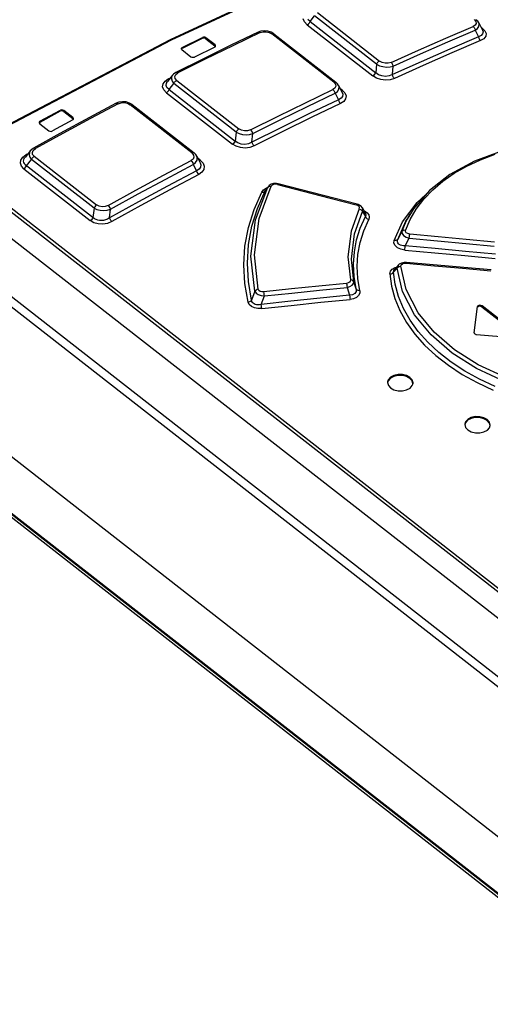
# Model space of a CAD drawing. Units: millimetres. Extents: x 0 to 594, y 0 to 420.
# Drawn here: x 515 to 522, y 123 to 139 of the extents above; entities that cross this region are included whole.
import ezdxf

# ---------------------------------------------------------------- set-up
doc = ezdxf.new("R2010")
doc.units = ezdxf.units.MM
doc.header["$LTSCALE"] = 32.67
doc.layers.get('0').update_dxf_attribs({"linetype": 'CONTINUOUS'})

msp = doc.modelspace()

# ---------------------------------------------------------------- linework, layer by layer
at = {"color": 9, "linetype": 'CONTINUOUS'}
for p, q in [((507.41, 141.778), (523.917, 128.882)), ((523.887, 128.838), (507.38, 141.735)), ((506.578, 141.033), (523.306, 127.965)), ((506.505, 140.929), (523.233, 127.86)), ((519.991, 139.756), (517.431, 138.565)), ((519.617, 138.86), (519.688, 138.947)), ((520.665, 138.184), (519.688, 138.947)), ((519.734, 138.999), (520.711, 138.236)), ((519.529, 138.853), (519.511, 138.9)), ((519.571, 138.809), (519.529, 138.853)), ((519.571, 138.809), (519.59, 138.821)), ((519.571, 138.809), (520.605, 138.001)), ((519.617, 138.86), (519.582, 138.891)), ((519.59, 138.821), (519.606, 138.839)), ((519.606, 138.839), (519.617, 138.86)), ((519.617, 138.86), (520.651, 138.052)), ((522.219, 138.802), (522.186, 138.781)), ((522.201, 138.888), (522.227, 138.859)), ((522.233, 138.829), (522.219, 138.802)), ((522.227, 138.859), (522.233, 138.829)), ((522.281, 138.815), (522.274, 138.837)), ((522.277, 138.781), (522.281, 138.815)), ((518.829, 138.683), (518.398, 138.476)), ((518.799, 138.691), (518.814, 138.692)), ((518.814, 138.692), (518.829, 138.683)), ((518.829, 138.683), (518.876, 138.697)), ((518.876, 138.697), (518.926, 138.698)), ((518.926, 138.698), (518.974, 138.687)), ((518.974, 138.687), (519.015, 138.664)), ((519.015, 138.664), (519.033, 138.669)), ((519.992, 137.901), (519.015, 138.664)), ((519.033, 138.669), (519.047, 138.664)), ((521.756, 138.596), (522.186, 138.781)), ((521.789, 138.536), (522.218, 138.72)), ((522.186, 138.781), (522.2, 138.765)), ((522.2, 138.765), (522.212, 138.744)), ((522.212, 138.744), (522.218, 138.72)), ((522.218, 138.721), (522.256, 138.749)), ((522.256, 138.749), (522.277, 138.781)), ((522.313, 138.637), (522.271, 138.617)), ((522.331, 138.756), (522.312, 138.771)), ((522.336, 138.663), (522.313, 138.637)), ((522.331, 138.756), (522.315, 138.753)), ((522.331, 138.756), (522.373, 138.713)), ((522.334, 138.721), (522.342, 138.696)), ((522.342, 138.696), (522.336, 138.663)), ((522.373, 138.713), (522.39, 138.669)), ((522.39, 138.669), (522.384, 138.626)), ((517.431, 138.565), (514.86, 137.216)), ((517.919, 138.592), (517.921, 138.607)), ((517.977, 138.602), (517.975, 138.586)), ((518.118, 138.475), (518.12, 138.49)), ((521.327, 138.408), (521.756, 138.596)), ((521.359, 138.348), (521.789, 138.536)), ((522.303, 138.557), (521.852, 138.364)), ((522.271, 138.617), (522.277, 138.594)), ((522.277, 138.594), (522.288, 138.573)), ((522.288, 138.573), (522.303, 138.557)), ((522.354, 138.587), (522.303, 138.557)), ((522.384, 138.626), (522.354, 138.587)), ((517.602, 138.451), (517.6, 138.435)), ((518.398, 138.476), (517.965, 138.264)), ((520.896, 138.214), (521.327, 138.408)), ((520.929, 138.154), (521.359, 138.348)), ((521.852, 138.364), (521.401, 138.165)), ((517.965, 138.264), (517.533, 138.047)), ((520.665, 138.184), (520.651, 138.052)), ((520.676, 138.205), (520.665, 138.184)), ((520.665, 138.184), (520.712, 138.162)), ((520.692, 138.223), (520.676, 138.205)), ((520.711, 138.236), (520.692, 138.223)), ((520.752, 138.213), (520.711, 138.236)), ((520.8, 138.201), (520.752, 138.213)), ((520.85, 138.201), (520.8, 138.201)), ((520.896, 138.214), (520.85, 138.201)), ((520.911, 138.198), (520.896, 138.214)), ((520.923, 138.177), (520.911, 138.198)), ((520.929, 138.154), (520.923, 138.177)), ((517.485, 137.992), (517.5, 138.022)), ((517.5, 138.022), (517.533, 138.047)), ((517.518, 138.055), (517.503, 138.054)), ((517.533, 138.047), (517.518, 138.055)), ((520.639, 138.032), (520.623, 138.014)), ((520.651, 138.052), (520.639, 138.032)), ((520.696, 138.02), (520.651, 138.052)), ((520.747, 138.001), (520.696, 138.02)), ((520.712, 138.162), (520.766, 138.147)), ((520.766, 138.147), (520.823, 138.141)), ((520.823, 138.141), (520.879, 138.143)), ((520.915, 138.022), (520.862, 138)), ((520.879, 138.143), (520.929, 138.154)), ((520.922, 137.999), (520.915, 138.022)), ((521.401, 138.165), (520.948, 137.962)), ((517.295, 137.827), (517.302, 137.874)), ((517.302, 137.874), (517.332, 137.917)), ((517.332, 137.917), (517.384, 137.953)), ((517.349, 137.852), (517.355, 137.889)), ((517.355, 137.889), (517.369, 137.911)), ((517.384, 137.953), (517.405, 137.963)), ((517.397, 137.946), (517.384, 137.953)), ((517.398, 137.786), (517.473, 137.88)), ((517.436, 137.99), (517.432, 137.954)), ((517.432, 137.954), (517.444, 137.916)), ((517.448, 138.011), (517.436, 137.99)), ((517.444, 137.916), (517.473, 137.88)), ((517.473, 137.88), (517.484, 137.9)), ((518.453, 137.115), (517.473, 137.88)), ((517.484, 137.9), (517.499, 137.918)), ((517.491, 137.961), (517.485, 137.992)), ((517.517, 137.93), (517.491, 137.961)), ((517.499, 137.918), (517.517, 137.93)), ((517.517, 137.93), (518.497, 137.165)), ((520.009, 137.906), (519.992, 137.901)), ((519.992, 137.901), (520.018, 137.87)), ((520.024, 137.901), (520.009, 137.906)), ((520.018, 137.87), (520.024, 137.839)), ((520.623, 138.014), (520.605, 138.001)), ((520.663, 137.966), (520.605, 138.001)), ((520.733, 137.944), (520.663, 137.966)), ((520.807, 137.935), (520.733, 137.944)), ((520.805, 137.994), (520.747, 138.001)), ((520.862, 138), (520.805, 137.994)), ((520.881, 137.941), (520.807, 137.935)), ((520.948, 137.962), (520.881, 137.941)), ((520.933, 137.978), (520.922, 137.999)), ((520.948, 137.962), (520.933, 137.978)), ((517.313, 137.78), (517.295, 137.827)), ((517.354, 137.736), (517.313, 137.78)), ((517.363, 137.818), (517.349, 137.852)), ((517.354, 137.736), (517.372, 137.749)), ((517.354, 137.736), (518.393, 136.924)), ((517.398, 137.786), (517.363, 137.818)), ((517.372, 137.749), (517.387, 137.766)), ((517.387, 137.766), (517.398, 137.786)), ((517.398, 137.786), (518.437, 136.974)), ((519.545, 137.579), (519.977, 137.787)), ((519.579, 137.52), (520.011, 137.727)), ((520.01, 137.81), (519.977, 137.787)), ((519.977, 137.787), (519.992, 137.771)), ((519.992, 137.771), (520.004, 137.75)), ((520.004, 137.75), (520.011, 137.727)), ((520.024, 137.839), (520.01, 137.81)), ((520.011, 137.727), (520.049, 137.757)), ((520.049, 137.757), (520.071, 137.791)), ((520.075, 137.827), (520.067, 137.851)), ((520.071, 137.791), (520.075, 137.827)), ((520.123, 137.778), (520.103, 137.793)), ((520.123, 137.778), (520.106, 137.773)), ((520.123, 137.778), (520.166, 137.733)), ((520.124, 137.741), (520.133, 137.712)), ((520.133, 137.712), (520.128, 137.677)), ((520.166, 137.733), (520.184, 137.686)), ((516.594, 137.562), (516.159, 137.33)), ((516.564, 137.569), (516.578, 137.57)), ((516.578, 137.57), (516.594, 137.561)), ((516.594, 137.562), (516.64, 137.577)), ((516.64, 137.577), (516.69, 137.58)), ((516.69, 137.58), (516.739, 137.569)), ((516.739, 137.569), (516.781, 137.546)), ((516.781, 137.546), (516.8, 137.552)), ((516.8, 137.552), (516.815, 137.548)), ((516.815, 137.548), (516.816, 137.548)), ((519.113, 137.367), (519.545, 137.579)), ((520.097, 137.566), (519.644, 137.348)), ((520.105, 137.648), (520.063, 137.625)), ((520.063, 137.625), (520.07, 137.603)), ((520.07, 137.603), (520.082, 137.582)), ((520.082, 137.582), (520.097, 137.566)), ((520.148, 137.599), (520.097, 137.566)), ((520.128, 137.677), (520.105, 137.648)), ((520.178, 137.64), (520.148, 137.599)), ((520.184, 137.686), (520.178, 137.64)), ((515.681, 137.443), (515.683, 137.459)), ((515.739, 137.455), (515.738, 137.439)), ((517.755, 136.786), (516.781, 137.546)), ((519.148, 137.308), (519.579, 137.52)), ((515.362, 137.285), (515.361, 137.269)), ((516.159, 137.33), (515.725, 137.095)), ((515.881, 137.328), (515.882, 137.344)), ((518.681, 137.15), (519.113, 137.367)), ((518.715, 137.091), (519.148, 137.308)), ((519.644, 137.348), (519.19, 137.125)), ((515.725, 137.095), (515.291, 136.855)), ((518.453, 137.115), (518.437, 136.974)), ((518.463, 137.135), (518.453, 137.115)), ((518.453, 137.115), (518.499, 137.093)), ((518.479, 137.153), (518.463, 137.135)), ((518.497, 137.165), (518.479, 137.153)), ((518.537, 137.143), (518.497, 137.165)), ((518.499, 137.093), (518.552, 137.079)), ((518.584, 137.133), (518.537, 137.143)), ((518.633, 137.135), (518.584, 137.133)), ((518.681, 137.15), (518.633, 137.135)), ((518.665, 137.078), (518.715, 137.091)), ((518.696, 137.134), (518.681, 137.15)), ((518.708, 137.113), (518.696, 137.134)), ((518.715, 137.091), (518.708, 137.113)), ((519.19, 137.125), (518.735, 136.897)), ((518.411, 136.937), (518.393, 136.924)), ((518.426, 136.954), (518.411, 136.937)), ((518.437, 136.974), (518.426, 136.954)), ((518.481, 136.944), (518.437, 136.974)), ((518.531, 136.926), (518.481, 136.944)), ((518.552, 137.079), (518.609, 137.074)), ((518.645, 136.931), (518.589, 136.921)), ((518.609, 137.074), (518.665, 137.078)), ((518.7, 136.956), (518.645, 136.931)), ((518.708, 136.933), (518.7, 136.956)), ((518.72, 136.913), (518.708, 136.933)), ((515.195, 136.795), (515.19, 136.758)), ((515.208, 136.818), (515.195, 136.795)), ((515.242, 136.796), (515.256, 136.827)), ((515.247, 136.764), (515.242, 136.796)), ((515.256, 136.827), (515.291, 136.855)), ((515.262, 136.863), (515.261, 136.862)), ((515.275, 136.863), (515.262, 136.863)), ((515.291, 136.854), (515.275, 136.863)), ((517.773, 136.792), (517.755, 136.786)), ((517.755, 136.786), (517.782, 136.754)), ((517.788, 136.788), (517.773, 136.792)), ((517.79, 136.787), (517.788, 136.788)), ((518.451, 136.891), (518.393, 136.924)), ((518.519, 136.87), (518.451, 136.891)), ((518.593, 136.863), (518.519, 136.87)), ((518.589, 136.921), (518.531, 136.926)), ((518.667, 136.873), (518.593, 136.863)), ((518.735, 136.897), (518.667, 136.873)), ((518.735, 136.897), (518.72, 136.913)), ((515.053, 136.626), (515.06, 136.675)), ((515.069, 136.579), (515.053, 136.626)), ((515.06, 136.675), (515.091, 136.72)), ((515.091, 136.72), (515.144, 136.76)), ((515.104, 136.656), (515.107, 136.677)), ((515.107, 136.637), (515.104, 136.656)), ((515.107, 136.677), (515.115, 136.698)), ((515.116, 136.618), (515.107, 136.637)), ((515.115, 136.698), (515.126, 136.714)), ((515.13, 136.6), (515.116, 136.618)), ((515.144, 136.76), (515.163, 136.77)), ((515.156, 136.753), (515.144, 136.759)), ((515.151, 136.584), (515.231, 136.685)), ((515.19, 136.758), (515.203, 136.721)), ((515.203, 136.721), (515.231, 136.685)), ((515.231, 136.685), (515.241, 136.704)), ((516.214, 135.917), (515.231, 136.685)), ((515.241, 136.704), (515.255, 136.721)), ((515.272, 136.734), (515.247, 136.764)), ((515.255, 136.721), (515.272, 136.734)), ((515.272, 136.734), (516.255, 135.966)), ((517.307, 136.434), (517.742, 136.665)), ((517.741, 136.665), (517.756, 136.649)), ((517.774, 136.69), (517.742, 136.665)), ((517.756, 136.649), (517.769, 136.629)), ((517.769, 136.629), (517.777, 136.606)), ((517.788, 136.721), (517.774, 136.69)), ((517.777, 136.606), (517.815, 136.638)), ((517.782, 136.754), (517.788, 136.721)), ((517.815, 136.638), (517.837, 136.674)), ((517.841, 136.711), (517.833, 136.737)), ((517.837, 136.674), (517.841, 136.711)), ((517.888, 136.671), (517.852, 136.7)), ((517.888, 136.671), (517.87, 136.665)), ((517.887, 136.632), (517.897, 136.601)), ((517.888, 136.671), (517.931, 136.626)), ((517.931, 136.626), (517.95, 136.577)), ((522.089, 136.579), (522.304, 136.679)), ((522.304, 136.679), (522.534, 136.765)), ((515.11, 136.535), (515.069, 136.579)), ((515.11, 136.535), (515.126, 136.548)), ((515.11, 136.535), (516.155, 135.719)), ((515.126, 136.548), (515.141, 136.565)), ((516.22, 135.749), (515.13, 136.6)), ((515.141, 136.565), (515.151, 136.584)), ((517.343, 136.375), (517.777, 136.606)), ((517.869, 136.531), (517.829, 136.506)), ((517.829, 136.506), (517.836, 136.484)), ((517.836, 136.484), (517.849, 136.463)), ((517.849, 136.463), (517.864, 136.447)), ((517.914, 136.483), (517.864, 136.447)), ((517.892, 136.563), (517.869, 136.531)), ((517.897, 136.601), (517.892, 136.563)), ((517.944, 136.528), (517.914, 136.483)), ((517.95, 136.577), (517.944, 136.528)), ((521.71, 136.341), (521.89, 136.466)), ((521.89, 136.466), (522.089, 136.579)), ((516.873, 136.198), (517.307, 136.434)), ((516.909, 136.14), (517.343, 136.375)), ((517.864, 136.447), (517.408, 136.204)), ((521.549, 136.204), (521.71, 136.341)), ((516.438, 135.958), (516.873, 136.198)), ((517.408, 136.204), (516.951, 135.956)), ((518.735, 135.894), (518.858, 136.17)), ((518.76, 135.734), (518.951, 136.246)), ((518.79, 135.913), (518.912, 136.187)), ((518.814, 135.751), (519.006, 136.263)), ((518.858, 136.17), (518.886, 136.204)), ((518.858, 136.17), (518.88, 136.169)), ((518.88, 136.169), (518.899, 136.174)), ((518.886, 136.204), (518.928, 136.23)), ((518.899, 136.174), (518.912, 136.187)), ((518.912, 136.187), (518.915, 136.192)), ((518.928, 136.23), (518.942, 136.234)), ((518.938, 136.226), (518.949, 136.244)), ((518.951, 136.246), (518.964, 136.258)), ((518.955, 136.253), (518.951, 136.246)), ((518.964, 136.258), (518.983, 136.264)), ((518.983, 136.264), (519.006, 136.263)), ((519.02, 136.279), (519.006, 136.263)), ((519.043, 136.29), (519.02, 136.279)), ((519.072, 136.294), (519.043, 136.29)), ((519.103, 136.29), (519.072, 136.294)), ((519.103, 136.29), (519.111, 136.301)), ((519.103, 136.29), (519.932, 136.076)), ((519.111, 136.301), (519.116, 136.302)), ((521.409, 136.057), (521.549, 136.204)), ((516.474, 135.9), (516.909, 136.14)), ((519.932, 136.076), (520.346, 135.967)), ((521.074, 135.698), (521.304, 136.007)), ((521.29, 135.901), (521.409, 136.057)), ((521.304, 136.007), (521.438, 136.125)), ((516.214, 135.917), (516.196, 135.767)), ((516.224, 135.937), (516.214, 135.917)), ((516.214, 135.917), (516.259, 135.896)), ((516.238, 135.954), (516.224, 135.937)), ((516.255, 135.966), (516.238, 135.954)), ((516.294, 135.945), (516.255, 135.966)), ((516.259, 135.896), (516.312, 135.883)), ((516.34, 135.936), (516.294, 135.945)), ((516.312, 135.883), (516.368, 135.879)), ((516.39, 135.94), (516.34, 135.936)), ((516.368, 135.879), (516.423, 135.885)), ((516.438, 135.958), (516.39, 135.94)), ((516.423, 135.885), (516.474, 135.9)), ((516.454, 135.942), (516.438, 135.958)), ((516.466, 135.922), (516.454, 135.942)), ((516.474, 135.9), (516.466, 135.922)), ((516.951, 135.956), (516.495, 135.704)), ((518.646, 135.61), (518.735, 135.894)), ((518.701, 135.631), (518.79, 135.913)), ((520.393, 135.906), (520.263, 135.551)), ((520.318, 135.511), (520.445, 135.862)), ((520.354, 135.978), (520.346, 135.967)), ((520.371, 135.957), (520.346, 135.967)), ((520.358, 135.979), (520.354, 135.978)), ((520.389, 135.942), (520.371, 135.957)), ((520.396, 135.925), (520.389, 135.942)), ((520.393, 135.906), (520.396, 135.925)), ((520.393, 135.906), (520.416, 135.897)), ((520.416, 135.897), (520.434, 135.882)), ((520.434, 135.882), (520.445, 135.862)), ((520.449, 135.897), (520.442, 135.92)), ((520.445, 135.862), (520.449, 135.897)), ((520.445, 135.862), (520.489, 135.783)), ((520.466, 135.876), (520.476, 135.872)), ((520.476, 135.872), (520.517, 135.844)), ((520.517, 135.844), (520.542, 135.81)), ((521.193, 135.736), (521.29, 135.901)), ((516.172, 135.731), (516.155, 135.719)), ((516.21, 135.686), (516.155, 135.719)), ((516.186, 135.748), (516.172, 135.731)), ((516.196, 135.767), (516.186, 135.748)), ((516.278, 135.667), (516.21, 135.686)), ((516.245, 135.735), (516.22, 135.749)), ((516.273, 135.726), (516.245, 135.735)), ((516.302, 135.72), (516.273, 135.726)), ((516.332, 135.719), (516.302, 135.72)), ((516.363, 135.722), (516.332, 135.719)), ((516.395, 135.73), (516.363, 135.722)), ((516.427, 135.743), (516.395, 135.73)), ((516.495, 135.704), (516.425, 135.675)), ((516.458, 135.762), (516.427, 135.743)), ((516.467, 135.74), (516.458, 135.762)), ((516.48, 135.719), (516.467, 135.74)), ((516.495, 135.704), (516.48, 135.719)), ((518.686, 135.159), (518.76, 135.734)), ((518.742, 135.18), (518.814, 135.751)), ((520.409, 135.602), (520.489, 135.783)), ((520.462, 135.559), (520.541, 135.738)), ((520.497, 135.811), (520.489, 135.783)), ((520.489, 135.783), (520.5, 135.764)), ((520.49, 135.833), (520.497, 135.811)), ((520.5, 135.764), (520.518, 135.748)), ((520.518, 135.748), (520.541, 135.738)), ((520.55, 135.774), (520.541, 135.738)), ((520.542, 135.81), (520.55, 135.774)), ((520.942, 135.404), (521.074, 135.698)), ((520.999, 135.424), (521.127, 135.709)), ((521.064, 135.547), (521.138, 135.719)), ((521.121, 135.566), (521.193, 135.736)), ((521.127, 135.709), (521.145, 135.74)), ((521.138, 135.719), (521.196, 135.825)), ((516.351, 135.663), (516.278, 135.667)), ((516.425, 135.675), (516.351, 135.663)), ((518.592, 135.319), (518.646, 135.61)), ((518.648, 135.343), (518.701, 135.631)), ((520.263, 135.551), (520.214, 135.148)), ((520.351, 135.416), (520.409, 135.602)), ((520.405, 135.375), (520.462, 135.559)), ((521.064, 135.547), (521.042, 135.506)), ((521.078, 135.56), (521.064, 135.547)), ((521.064, 135.547), (521.067, 135.517)), ((521.097, 135.567), (521.078, 135.56)), ((521.121, 135.566), (521.097, 135.567)), ((521.12, 135.546), (521.121, 135.566)), ((521.132, 135.528), (521.12, 135.546)), ((520.269, 135.114), (520.318, 135.511)), ((520.315, 135.225), (520.351, 135.416)), ((520.37, 135.187), (520.405, 135.375)), ((520.939, 135.363), (520.942, 135.404)), ((520.966, 135.404), (520.942, 135.404)), ((520.985, 135.411), (520.966, 135.404)), ((520.999, 135.424), (520.985, 135.411)), ((520.994, 135.403), (520.999, 135.424)), ((520.995, 135.385), (520.994, 135.403)), ((521, 135.368), (520.995, 135.385)), ((521.042, 135.506), (520.999, 135.424)), ((521.067, 135.517), (521.09, 135.487)), ((521.09, 135.487), (521.13, 135.461)), ((521.116, 135.321), (521.181, 135.442)), ((521.13, 135.461), (521.181, 135.442)), ((521.155, 135.514), (521.132, 135.528)), ((521.187, 135.507), (521.155, 135.514)), ((521.181, 135.442), (521.183, 135.466)), ((521.181, 135.442), (521.626, 135.402)), ((521.183, 135.466), (521.185, 135.488)), ((521.185, 135.488), (521.187, 135.507)), ((521.633, 135.466), (521.187, 135.507)), ((521.626, 135.402), (522.072, 135.359)), ((522.078, 135.424), (521.633, 135.466)), ((522.524, 135.381), (522.078, 135.424)), ((518.573, 135.024), (518.592, 135.319)), ((518.629, 135.051), (518.648, 135.343)), ((520.302, 135.031), (520.315, 135.225)), ((520.957, 135.325), (520.939, 135.363)), ((520.994, 135.292), (520.957, 135.325)), ((521.045, 135.269), (520.994, 135.292)), ((521.01, 135.354), (521, 135.368)), ((521.023, 135.342), (521.01, 135.354)), ((521.041, 135.332), (521.023, 135.342)), ((521.062, 135.325), (521.041, 135.332)), ((521.11, 135.256), (521.045, 135.269)), ((521.087, 135.321), (521.062, 135.325)), ((521.116, 135.321), (521.087, 135.321)), ((521.11, 135.256), (521.112, 135.274)), ((521.11, 135.256), (521.584, 135.214)), ((521.112, 135.274), (521.114, 135.297)), ((521.114, 135.297), (521.116, 135.321)), ((521.59, 135.278), (521.116, 135.321)), ((522.065, 135.234), (521.59, 135.278)), ((522.539, 135.188), (522.065, 135.234)), ((522.072, 135.359), (522.517, 135.316)), ((518.747, 134.605), (518.686, 135.159)), ((518.802, 134.636), (518.742, 135.18)), ((520.214, 135.148), (520.252, 134.784)), ((520.307, 134.756), (520.269, 135.114)), ((520.358, 134.997), (520.37, 135.187)), ((521.584, 135.214), (522.058, 135.169)), ((522.058, 135.169), (522.532, 135.123)), ((518.59, 134.728), (518.573, 135.024)), ((518.645, 134.758), (518.629, 135.051)), ((520.312, 134.837), (520.302, 135.031)), ((520.368, 134.805), (520.358, 134.997)), ((520.876, 134.878), (520.884, 134.92)), ((520.884, 134.92), (520.913, 134.954)), ((520.913, 134.954), (520.959, 134.98)), ((520.933, 134.907), (520.992, 134.971)), ((520.933, 134.907), (520.937, 134.934)), ((520.937, 134.934), (520.946, 134.947)), ((520.959, 134.98), (520.979, 134.984)), ((521.003, 135.009), (520.992, 134.971)), ((520.992, 134.971), (521.006, 134.986)), ((521.076, 134.602), (520.992, 134.971)), ((521.011, 135.02), (521.003, 135.009)), ((521.006, 134.986), (521.026, 134.996)), ((521.026, 134.996), (521.049, 135)), ((521.049, 135), (521.054, 135.021)), ((521.133, 134.632), (521.049, 135)), ((521.054, 135.021), (521.071, 135.036)), ((521.071, 135.036), (521.098, 135.046)), ((521.098, 135.046), (521.131, 135.047)), ((521.131, 135.047), (521.133, 135.058)), ((521.131, 135.047), (521.576, 135.009)), ((521.133, 135.058), (521.134, 135.061)), ((521.576, 135.009), (522.021, 134.969)), ((522.021, 134.969), (522.466, 134.928)), ((518.697, 134.465), (518.645, 134.758)), ((520.25, 134.765), (520.238, 134.748)), ((520.252, 134.784), (520.25, 134.765)), ((520.276, 134.782), (520.252, 134.784)), ((520.296, 134.771), (520.276, 134.782)), ((520.307, 134.756), (520.296, 134.771)), ((520.303, 134.728), (520.307, 134.756)), ((520.344, 134.642), (520.307, 134.756)), ((520.344, 134.642), (520.312, 134.837)), ((520.4, 134.614), (520.368, 134.805)), ((520.876, 134.878), (520.899, 134.882)), ((520.876, 134.878), (520.902, 134.685)), ((520.899, 134.882), (520.919, 134.891)), ((520.919, 134.891), (520.933, 134.907)), ((520.959, 134.715), (520.933, 134.907)), ((518.642, 134.434), (518.59, 134.728)), ((518.747, 134.605), (518.697, 134.465)), ((518.761, 134.62), (518.747, 134.605)), ((518.747, 134.605), (518.767, 134.578)), ((518.78, 134.631), (518.761, 134.62)), ((518.802, 134.636), (518.78, 134.631)), ((518.812, 134.617), (518.802, 134.636)), ((518.831, 134.604), (518.812, 134.617)), ((518.857, 134.596), (518.831, 134.604)), ((519.323, 134.642), (518.888, 134.595)), ((519.757, 134.687), (519.323, 134.642)), ((519.332, 134.578), (519.766, 134.623)), ((520.191, 134.73), (519.757, 134.687)), ((519.766, 134.623), (520.2, 134.666)), ((520.218, 134.736), (520.191, 134.73)), ((520.191, 134.73), (520.195, 134.712)), ((520.195, 134.712), (520.199, 134.69)), ((520.199, 134.69), (520.2, 134.666)), ((520.2, 134.666), (520.246, 134.68)), ((520.2, 134.666), (520.241, 134.542)), ((520.238, 134.748), (520.218, 134.736)), ((520.246, 134.68), (520.282, 134.702)), ((520.282, 134.702), (520.303, 134.728)), ((520.344, 134.601), (520.324, 134.569)), ((520.356, 134.626), (520.344, 134.642)), ((520.344, 134.642), (520.344, 134.601)), ((520.376, 134.616), (520.356, 134.626)), ((520.4, 134.614), (520.376, 134.616)), ((520.4, 134.614), (520.4, 134.574)), ((520.902, 134.685), (520.955, 134.491)), ((521.011, 134.524), (520.959, 134.715)), ((521.265, 134.233), (521.076, 134.602)), ((521.32, 134.268), (521.133, 134.632)), ((518.683, 134.45), (518.664, 134.439)), ((518.697, 134.465), (518.683, 134.45)), ((518.702, 134.446), (518.697, 134.465)), ((518.71, 134.43), (518.702, 134.446)), ((518.767, 134.578), (518.802, 134.555)), ((518.802, 134.555), (518.847, 134.539)), ((518.847, 134.539), (518.898, 134.531)), ((518.848, 134.396), (518.898, 134.531)), ((519.313, 134.447), (518.848, 134.396)), ((518.888, 134.595), (518.857, 134.596)), ((518.893, 134.577), (518.888, 134.595)), ((518.896, 134.554), (518.893, 134.577)), ((518.898, 134.531), (518.896, 134.554)), ((518.898, 134.531), (519.332, 134.578)), ((519.777, 134.496), (519.313, 134.447)), ((520.241, 134.542), (519.777, 134.496)), ((519.786, 134.432), (520.25, 134.478)), ((520.288, 134.549), (520.241, 134.542)), ((520.241, 134.542), (520.243, 134.519)), ((520.243, 134.519), (520.246, 134.497)), ((520.246, 134.497), (520.25, 134.478)), ((520.303, 134.488), (520.25, 134.478)), ((520.324, 134.569), (520.288, 134.549)), ((520.348, 134.509), (520.303, 134.488)), ((520.382, 134.538), (520.348, 134.509)), ((520.4, 134.574), (520.382, 134.538)), ((520.955, 134.491), (521.034, 134.3)), ((521.089, 134.335), (521.011, 134.524)), ((518.664, 134.439), (518.642, 134.434)), ((518.66, 134.396), (518.642, 134.434)), ((518.693, 134.366), (518.66, 134.396)), ((518.74, 134.343), (518.693, 134.366)), ((518.722, 134.416), (518.71, 134.43)), ((518.737, 134.406), (518.722, 134.416)), ((518.754, 134.398), (518.737, 134.406)), ((518.795, 134.332), (518.74, 134.343)), ((518.774, 134.392), (518.754, 134.398)), ((518.796, 134.39), (518.774, 134.392)), ((518.858, 134.332), (518.795, 134.332)), ((518.821, 134.391), (518.796, 134.39)), ((518.848, 134.396), (518.821, 134.391)), ((518.851, 134.373), (518.848, 134.396)), ((518.854, 134.351), (518.851, 134.373)), ((518.858, 134.332), (518.854, 134.351)), ((518.858, 134.332), (519.322, 134.383)), ((519.322, 134.383), (519.786, 134.432)), ((521.034, 134.3), (521.139, 134.112)), ((521.192, 134.151), (521.089, 134.335)), ((522.254, 134.347), (522.255, 134.363)), ((522.326, 134.375), (522.324, 134.359)), ((521.32, 133.973), (521.192, 134.151)), ((521.523, 133.916), (521.265, 134.233)), ((521.571, 133.961), (521.32, 134.268)), ((521.139, 134.112), (521.269, 133.931)), ((521.269, 133.931), (521.422, 133.758)), ((521.471, 133.802), (521.32, 133.973)), ((521.857, 133.629), (521.523, 133.916)), ((521.893, 133.683), (521.571, 133.961)), ((521.422, 133.758), (521.598, 133.593)), ((521.644, 133.64), (521.471, 133.802)), ((522.265, 133.448), (521.893, 133.683)), ((521.598, 133.593), (521.796, 133.439)), ((521.839, 133.488), (521.644, 133.64)), ((522.241, 133.387), (521.857, 133.629)), ((521.796, 133.439), (522.014, 133.295)), ((522.053, 133.348), (521.839, 133.488)), ((522.691, 133.18), (522.241, 133.387)), ((522.701, 133.245), (522.265, 133.448)), ((522.014, 133.295), (522.25, 133.165)), ((522.284, 133.22), (522.053, 133.348)), ((522.531, 133.105), (522.284, 133.22)), ((522.25, 133.165), (522.501, 133.048)), ((513.325, 132.285), (529.642, 119.537)), ((513.337, 132.32), (529.663, 119.566))]:
    msp.add_line(p, q, dxfattribs=at)
at = {"color": 7, "linetype": 'CONTINUOUS'}
for p, q in [((507.379, 141.325), (523.977, 128.358)), ((519.971, 139.76), (517.411, 138.57)), ((506.195, 138.81), (523.155, 125.56)), ((522.258, 138.862), (522.231, 138.887)), ((522.274, 138.838), (522.258, 138.862)), ((522.274, 138.838), (522.333, 138.722)), ((518.799, 138.691), (518.382, 138.49)), ((518.84, 138.705), (518.799, 138.691)), ((518.896, 138.712), (518.84, 138.705)), ((518.953, 138.707), (518.896, 138.712)), ((519.007, 138.689), (518.953, 138.707)), ((519.047, 138.664), (519.007, 138.689)), ((519.047, 138.664), (520.024, 137.901)), ((522.218, 138.72), (522.271, 138.617)), ((517.411, 138.57), (514.84, 137.221)), ((517.919, 138.592), (517.6, 138.435)), ((517.602, 138.451), (517.921, 138.607)), ((518.382, 138.49), (517.917, 138.262)), ((517.938, 138.596), (517.919, 138.592)), ((517.939, 138.612), (517.921, 138.607)), ((517.958, 138.594), (517.938, 138.596)), ((517.96, 138.61), (517.939, 138.612)), ((517.975, 138.586), (517.958, 138.594)), ((517.977, 138.602), (517.96, 138.61)), ((517.975, 138.586), (518.118, 138.475)), ((518.12, 138.49), (517.977, 138.602)), ((518.129, 138.478), (518.12, 138.49)), ((522.271, 138.617), (521.82, 138.424)), ((517.59, 138.441), (517.588, 138.434)), ((517.588, 138.434), (517.588, 138.428)), ((517.588, 138.428), (517.597, 138.416)), ((517.602, 138.451), (517.59, 138.441)), ((517.597, 138.416), (517.74, 138.304)), ((518.115, 138.455), (517.796, 138.299)), ((518.115, 138.455), (518.127, 138.466)), ((518.123, 138.468), (518.118, 138.475)), ((518.127, 138.466), (518.129, 138.472)), ((518.129, 138.472), (518.129, 138.478)), ((521.82, 138.424), (521.368, 138.225)), ((517.917, 138.262), (517.503, 138.054)), ((517.74, 138.304), (517.757, 138.296)), ((517.757, 138.296), (517.778, 138.294)), ((517.778, 138.294), (517.796, 138.299)), ((521.368, 138.225), (520.915, 138.022)), ((517.467, 138.03), (517.448, 138.011)), ((517.503, 138.054), (517.467, 138.03)), ((520.915, 138.022), (520.929, 138.154)), ((517.449, 138.011), (517.369, 137.912)), ((520.05, 137.876), (520.024, 137.901)), ((520.067, 137.851), (520.05, 137.876)), ((520.011, 137.727), (520.063, 137.625)), ((520.067, 137.851), (520.123, 137.741)), ((516.564, 137.569), (516.144, 137.345)), ((516.605, 137.585), (516.564, 137.569)), ((516.661, 137.594), (516.605, 137.585)), ((516.719, 137.59), (516.661, 137.594)), ((516.774, 137.573), (516.719, 137.59)), ((516.816, 137.548), (516.774, 137.573)), ((520.063, 137.625), (519.609, 137.407)), ((515.681, 137.443), (515.361, 137.269)), ((515.362, 137.285), (515.683, 137.459)), ((515.7, 137.449), (515.681, 137.443)), ((515.702, 137.465), (515.683, 137.459)), ((515.721, 137.447), (515.7, 137.449)), ((515.722, 137.463), (515.702, 137.465)), ((515.738, 137.439), (515.721, 137.447)), ((515.739, 137.455), (515.722, 137.463)), ((515.738, 137.439), (515.881, 137.328)), ((515.882, 137.344), (515.739, 137.455)), ((516.816, 137.548), (517.79, 136.787)), ((519.609, 137.407), (519.155, 137.184)), ((515.35, 137.274), (515.348, 137.267)), ((515.348, 137.267), (515.349, 137.261)), ((515.361, 137.269), (515.349, 137.258)), ((515.349, 137.261), (515.358, 137.248)), ((515.362, 137.285), (515.35, 137.274)), ((515.358, 137.248), (515.5, 137.137)), ((515.878, 137.307), (515.557, 137.133)), ((516.144, 137.345), (515.677, 137.092)), ((515.878, 137.307), (515.889, 137.318)), ((515.886, 137.321), (515.881, 137.328)), ((515.891, 137.331), (515.882, 137.344)), ((515.889, 137.318), (515.892, 137.325)), ((515.892, 137.325), (515.891, 137.331)), ((515.677, 137.092), (515.261, 136.862)), ((515.5, 137.137), (515.518, 137.129)), ((515.518, 137.129), (515.538, 137.127)), ((515.538, 137.127), (515.557, 137.133)), ((519.155, 137.184), (518.7, 136.956)), ((518.7, 136.956), (518.715, 137.091)), ((515.209, 136.819), (515.127, 136.715)), ((515.255, 136.858), (515.208, 136.818)), ((515.261, 136.862), (515.255, 136.858)), ((517.817, 136.761), (517.79, 136.787)), ((522.651, 136.818), (522.208, 136.658)), ((517.832, 136.737), (517.817, 136.761)), ((517.832, 136.737), (517.886, 136.633)), ((522.208, 136.658), (521.82, 136.448)), ((517.829, 136.506), (517.372, 136.263)), ((517.777, 136.606), (517.829, 136.506)), ((519.086, 136.307), (519.043, 136.306)), ((519.116, 136.302), (519.086, 136.307)), ((521.82, 136.448), (521.498, 136.195)), ((517.372, 136.263), (516.915, 136.015)), ((518.955, 136.254), (518.915, 136.192)), ((518.971, 136.272), (518.955, 136.254)), ((519.003, 136.294), (518.971, 136.272)), ((519.043, 136.306), (519.003, 136.294)), ((520.358, 135.979), (519.116, 136.302)), ((521.498, 136.195), (521.249, 135.905)), ((516.915, 136.015), (516.458, 135.762)), ((516.458, 135.762), (516.474, 135.9)), ((520.382, 135.971), (520.358, 135.979)), ((520.417, 135.95), (520.382, 135.971)), ((520.442, 135.92), (520.417, 135.95)), ((520.49, 135.833), (520.442, 135.92)), ((521.249, 135.905), (521.197, 135.825)), ((521.197, 135.825), (521.145, 135.74)), ((520.963, 134.966), (520.946, 134.947)), ((521.011, 135.02), (520.963, 134.966)), ((521.023, 135.031), (521.011, 135.02)), ((521.057, 135.051), (521.023, 135.031)), ((521.099, 135.06), (521.057, 135.051)), ((521.134, 135.061), (521.099, 135.06)), ((522.042, 134.981), (521.134, 135.061)), ((522.468, 134.941), (522.042, 134.981)), ((522.204, 133.952), (522.255, 134.363)), ((522.26, 134.358), (522.254, 134.347)), ((522.261, 134.374), (522.255, 134.363)), ((522.273, 134.366), (522.26, 134.358)), ((522.274, 134.382), (522.261, 134.374)), ((522.291, 134.369), (522.273, 134.366)), ((522.292, 134.385), (522.274, 134.382)), ((522.309, 134.367), (522.291, 134.369)), ((522.31, 134.383), (522.292, 134.385)), ((522.324, 134.359), (522.309, 134.367)), ((522.326, 134.375), (522.31, 134.383)), ((522.324, 134.359), (522.921, 133.893)), ((522.922, 133.909), (522.326, 134.375)), ((522.204, 133.952), (522.204, 133.951)), ((522.204, 133.951), (522.204, 133.945)), ((522.204, 133.945), (522.207, 133.939)), ((522.207, 133.939), (522.213, 133.933)), ((522.213, 133.933), (522.221, 133.928)), ((522.221, 133.928), (522.23, 133.925)), ((522.23, 133.925), (522.24, 133.923)), ((522.24, 133.923), (522.888, 133.869)), ((520.85, 133.21), (520.839, 133.175)), ((520.883, 133.234), (520.848, 133.195)), ((520.884, 133.249), (520.85, 133.21)), ((520.936, 133.262), (520.883, 133.234)), ((520.938, 133.278), (520.884, 133.249)), ((521.002, 133.277), (520.936, 133.262)), ((521.003, 133.293), (520.938, 133.278)), ((521.071, 133.276), (521.002, 133.277)), ((521.073, 133.292), (521.003, 133.293)), ((521.137, 133.26), (521.071, 133.276)), ((521.138, 133.276), (521.073, 133.292)), ((521.19, 133.23), (521.137, 133.26)), ((521.191, 133.246), (521.138, 133.276)), ((521.225, 133.191), (521.19, 133.23)), ((521.226, 133.207), (521.191, 133.246)), ((521.239, 133.162), (521.226, 133.207)), ((520.839, 133.175), (520.838, 133.165)), ((520.838, 133.165), (520.851, 133.121)), ((520.848, 133.195), (520.842, 133.174)), ((520.851, 133.121), (520.886, 133.081)), ((520.886, 133.081), (520.939, 133.052)), ((520.939, 133.052), (521.004, 133.035)), ((521.074, 133.035), (521.139, 133.05)), ((521.139, 133.05), (521.193, 133.079)), ((521.193, 133.079), (521.227, 133.118)), ((521.237, 133.148), (521.225, 133.191)), ((521.227, 133.118), (521.239, 133.153)), ((521.239, 133.153), (521.239, 133.162)), ((521.004, 133.035), (521.074, 133.035)), ((522.101, 132.586), (522.067, 132.547)), ((522.154, 132.599), (522.1, 132.571)), ((522.155, 132.615), (522.101, 132.586)), ((522.219, 132.614), (522.154, 132.599)), ((522.22, 132.629), (522.155, 132.615)), ((522.288, 132.613), (522.219, 132.614)), ((522.29, 132.628), (522.22, 132.629)), ((522.354, 132.596), (522.288, 132.613)), ((522.355, 132.612), (522.29, 132.628)), ((522.407, 132.566), (522.354, 132.596)), ((522.408, 132.582), (522.355, 132.612)), ((522.443, 132.543), (522.408, 132.582)), ((522.056, 132.512), (522.055, 132.503)), ((522.055, 132.503), (522.068, 132.458)), ((522.067, 132.547), (522.056, 132.512)), ((522.066, 132.532), (522.059, 132.511)), ((522.1, 132.571), (522.066, 132.532)), ((522.068, 132.458), (522.103, 132.419)), ((522.442, 132.527), (522.407, 132.566)), ((522.41, 132.415), (522.444, 132.454)), ((522.454, 132.484), (522.442, 132.527)), ((522.456, 132.498), (522.443, 132.543)), ((522.444, 132.454), (522.455, 132.489)), ((522.455, 132.489), (522.456, 132.498)), ((523.198, 124.629), (513.347, 132.325)), ((522.103, 132.419), (522.156, 132.389)), ((522.156, 132.389), (522.221, 132.373)), ((522.221, 132.373), (522.291, 132.372)), ((522.291, 132.372), (522.357, 132.387)), ((522.357, 132.387), (522.41, 132.415))]:
    msp.add_line(p, q, dxfattribs=at)

doc.saveas('drawing.dxf')
